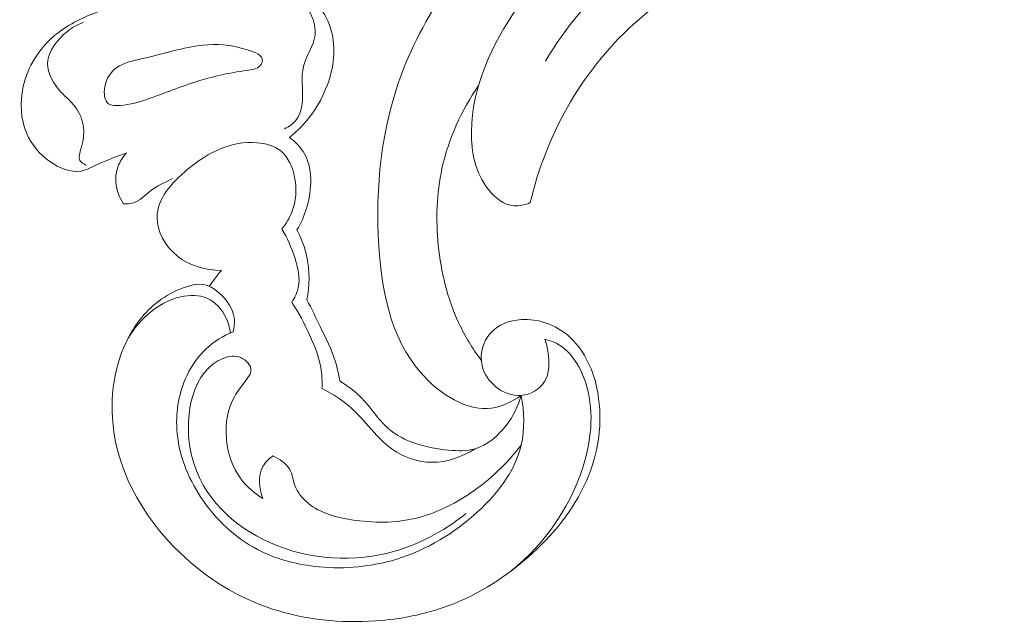
# Model space of a CAD drawing. Units: centimetres. Extents: x 20 to 1049, y -758 to 42.
# Drawn here: x 262 to 270, y -291 to -286 of the extents above; entities that cross this region are included whole.
import ezdxf

# ---------------------------------------------------------------- set-up
doc = ezdxf.new("R2010")
doc.units = ezdxf.units.CM
doc.header["$MEASUREMENT"] = 0
doc.layers.add('layer 1', color=7, linetype='Continuous')

msp = doc.modelspace()

# ---------------------------------------------------------------- linework, layer by layer
at = {"layer": 'layer 1', "color": 250, "lineweight": 20}
for points, knots in [([(265.83322, -289.14098), (265.76576, -289.18804), (265.68658, -289.22647), (265.60607, -289.23728), (265.60607, -289.23728), (265.43506, -289.26011), (265.25786, -289.15792), (265.12585, -289.02977), (265.12585, -289.02977), (264.8492, -288.76094), (264.77164, -288.37783), (264.74719, -288.00096), (264.74719, -288.00096), (264.71788, -287.548), (264.76534, -287.10412), (264.91707, -286.6937), (264.91707, -286.6937), (265.10017, -286.1987), (265.43493, -285.75236), (265.83665, -285.39505), (265.83665, -285.39505), (266.19116, -285.07969), (266.59793, -284.83372), (267.03539, -284.66269), (267.03539, -284.66269), (267.34721, -284.54079), (267.6746, -284.45694), (268.00939, -284.43337), (268.00939, -284.43337), (268.32401, -284.41108), (268.6451, -284.44208), (268.94128, -284.55482), (268.94128, -284.55482), (269.09467, -284.61331), (269.24142, -284.69367), (269.35775, -284.80648), (269.35775, -284.80648), (269.3984, -284.84595), (269.43532, -284.88939), (269.46989, -284.93437), (269.46989, -284.93437), (269.48771, -284.95751), (269.50492, -284.98117), (269.52128, -285.00538)], [0, 0, 0, 0, 0.0833333, 0.0833333, 0.0833333, 0.0833333, 0.1666667, 0.1666667, 0.1666667, 0.1666667, 0.25, 0.25, 0.25, 0.25, 0.3333333, 0.3333333, 0.3333333, 0.3333333, 0.4166667, 0.4166667, 0.4166667, 0.4166667, 0.5, 0.5, 0.5, 0.5, 0.5833333, 0.5833333, 0.5833333, 0.5833333, 0.6666667, 0.6666667, 0.6666667, 0.6666667, 0.75, 0.75, 0.75, 0.75, 0.8333333, 0.8333333, 0.8333333, 0.8333333, 1, 1, 1, 1]), ([(265.90305, -287.6676), (265.86421, -287.68458), (265.82005, -287.69571), (265.77819, -287.69229), (265.77819, -287.69229), (265.70122, -287.68597), (265.63209, -287.63054), (265.58123, -287.56633), (265.58123, -287.56633), (265.48167, -287.44054), (265.45264, -287.28121), (265.45385, -287.12643), (265.45385, -287.12643), (265.45669, -286.7833), (265.6088, -286.46259), (265.80719, -286.17324), (265.80719, -286.17324), (266.20915, -285.5868), (266.80077, -285.12894), (267.46817, -284.95284), (267.46817, -284.95284), (267.62094, -284.9125), (267.77772, -284.88699), (267.93513, -284.88605), (267.93513, -284.88605), (268.05791, -284.88531), (268.18106, -284.89953), (268.30092, -284.92551)], [0, 0, 0, 0, 0.125, 0.125, 0.125, 0.125, 0.25, 0.25, 0.25, 0.25, 0.375, 0.375, 0.375, 0.375, 0.5, 0.5, 0.5, 0.5, 0.625, 0.625, 0.625, 0.625, 0.75, 0.75, 0.75, 0.75, 1, 1, 1, 1]), ([(268.02658, -285.83641), (268.02591, -285.74823), (268.00385, -285.65432), (267.95078, -285.583), (267.95078, -285.583), (267.89603, -285.50931), (267.80827, -285.45972), (267.71848, -285.43934), (267.71848, -285.43934), (267.58136, -285.40825), (267.43936, -285.44532), (267.30488, -285.49392), (267.30488, -285.49392), (267.04205, -285.58897), (266.80793, -285.7285), (266.59926, -285.90315), (266.59926, -285.90315), (266.36946, -286.09539), (266.17052, -286.33048), (266.01783, -286.58804)], [0, 0, 0, 0, 0.1666667, 0.1666667, 0.1666667, 0.1666667, 0.3333333, 0.3333333, 0.3333333, 0.3333333, 0.5, 0.5, 0.5, 0.5, 0.6666667, 0.6666667, 0.6666667, 0.6666667, 1, 1, 1, 1]), ([(264.02759, -287.10474), (264.06184, -287.08816), (264.09453, -287.06431), (264.11715, -287.03386), (264.11715, -287.03386), (264.14699, -286.99361), (264.15942, -286.9419), (264.1633, -286.89034), (264.1633, -286.89034), (264.16996, -286.79991), (264.15034, -286.71007), (264.17155, -286.62619), (264.17155, -286.62619), (264.19192, -286.54585), (264.24976, -286.47099), (264.25959, -286.38868), (264.25959, -286.38868), (264.26893, -286.31066), (264.23501, -286.2261), (264.18513, -286.16056), (264.18513, -286.16056), (264.10849, -286.05956), (263.9942, -286.00379), (263.87927, -285.95308), (263.87927, -285.95308), (263.74623, -285.89432), (263.61231, -285.84237), (263.47201, -285.82191), (263.47201, -285.82191), (263.32308, -285.80024), (263.1669, -285.81402), (263.01821, -285.84893), (263.01821, -285.84893), (262.9331, -285.86895), (262.85029, -285.89587), (262.77063, -285.93057)], [0, 0, 0, 0, 0.1, 0.1, 0.1, 0.1, 0.2, 0.2, 0.2, 0.2, 0.3, 0.3, 0.3, 0.3, 0.4, 0.4, 0.4, 0.4, 0.5, 0.5, 0.5, 0.5, 0.6, 0.6, 0.6, 0.6, 0.7, 0.7, 0.7, 0.7, 0.8, 0.8, 0.8, 0.8, 1, 1, 1, 1]), ([(268.02658, -285.83641), (267.85903, -285.81709), (267.68623, -285.81992), (267.52064, -285.85409), (267.52064, -285.85409), (267.21164, -285.91793), (266.92744, -286.09117), (266.69068, -286.30568), (266.69068, -286.30568), (266.48646, -286.49064), (266.31744, -286.70637), (266.18402, -286.94359), (266.18402, -286.94359), (266.0568, -287.16977), (265.96191, -287.41549), (265.90305, -287.6676)], [0, 0, 0, 0, 0.2, 0.2, 0.2, 0.2, 0.4, 0.4, 0.4, 0.4, 0.6, 0.6, 0.6, 0.6, 1, 1, 1, 1]), ([(262.88508, -286.13649), (262.78591, -286.15213), (262.68892, -286.17943), (262.59414, -286.21462), (262.59414, -286.21462), (262.47738, -286.25802), (262.3639, -286.31346), (262.26923, -286.39435), (262.26923, -286.39435), (262.15337, -286.49326), (262.06565, -286.6304), (262.03181, -286.78167), (262.03181, -286.78167), (262.00501, -286.90131), (262.01185, -287.02981), (262.05858, -287.13945), (262.05858, -287.13945), (262.09494, -287.22461), (262.15522, -287.29842), (262.23522, -287.35463), (262.23522, -287.35463), (262.30663, -287.40496), (262.39371, -287.44127), (262.47333, -287.42717), (262.47333, -287.42717), (262.51817, -287.41924), (262.5606, -287.39543), (262.60361, -287.37503), (262.60361, -287.37503), (262.67546, -287.34105), (262.74875, -287.31702), (262.82132, -287.28802)], [0, 0, 0, 0, 0.1111111, 0.1111111, 0.1111111, 0.1111111, 0.2222222, 0.2222222, 0.2222222, 0.2222222, 0.3333333, 0.3333333, 0.3333333, 0.3333333, 0.4444444, 0.4444444, 0.4444444, 0.4444444, 0.5555556, 0.5555556, 0.5555556, 0.5555556, 0.6666667, 0.6666667, 0.6666667, 0.6666667, 0.7777778, 0.7777778, 0.7777778, 0.7777778, 1, 1, 1, 1]), ([(264.28267, -286.15648), (264.32665, -286.21547), (264.36275, -286.28234), (264.38303, -286.35327), (264.38303, -286.35327), (264.4217, -286.48839), (264.4027, -286.63836), (264.35207, -286.77327), (264.35207, -286.77327), (264.29314, -286.93038), (264.19139, -287.06713), (264.06547, -287.17158)], [0, 0, 0, 0, 0.25, 0.25, 0.25, 0.25, 0.5, 0.5, 0.5, 0.5, 1, 1, 1, 1]), ([(262.51281, -287.38148), (262.49432, -287.37439), (262.47429, -287.36211), (262.46522, -287.34601), (262.46522, -287.34601), (262.45089, -287.32065), (262.46378, -287.28576), (262.47358, -287.25276), (262.47358, -287.25276), (262.49026, -287.19678), (262.49792, -287.14652), (262.49189, -287.0947), (262.49189, -287.0947), (262.48532, -287.03891), (262.46274, -286.98112), (262.42856, -286.93582), (262.42856, -286.93582), (262.3974, -286.89451), (262.35669, -286.86349), (262.32013, -286.82428), (262.32013, -286.82428), (262.26288, -286.76299), (262.21589, -286.6819), (262.21814, -286.60297), (262.21814, -286.60297), (262.22093, -286.51066), (262.29116, -286.42124), (262.36891, -286.36057), (262.36891, -286.36057), (262.40757, -286.33028), (262.44809, -286.30714), (262.49225, -286.29018)], [0, 0, 0, 0, 0.1111111, 0.1111111, 0.1111111, 0.1111111, 0.2222222, 0.2222222, 0.2222222, 0.2222222, 0.3333333, 0.3333333, 0.3333333, 0.3333333, 0.4444444, 0.4444444, 0.4444444, 0.4444444, 0.5555556, 0.5555556, 0.5555556, 0.5555556, 0.6666667, 0.6666667, 0.6666667, 0.6666667, 0.7777778, 0.7777778, 0.7777778, 0.7777778, 1, 1, 1, 1]), ([(263.85822, -286.58495), (263.85682, -286.59696), (263.85001, -286.61057), (263.84116, -286.62106), (263.84116, -286.62106), (263.81678, -286.64985), (263.7767, -286.65428), (263.73789, -286.65947), (263.73789, -286.65947), (263.6034, -286.67731), (263.48472, -286.70339), (263.36448, -286.74097), (263.36448, -286.74097), (263.238, -286.78056), (263.10991, -286.83286), (262.98539, -286.87641), (262.98539, -286.87641), (262.91724, -286.90023), (262.8502, -286.92146), (262.77073, -286.92676), (262.77073, -286.92676), (262.73883, -286.92887), (262.70506, -286.92838), (262.68343, -286.91288), (262.68343, -286.91288), (262.65097, -286.88971), (262.64601, -286.83273), (262.65469, -286.78371), (262.65469, -286.78371), (262.6659, -286.7198), (262.70043, -286.66949), (262.74614, -286.63692), (262.74614, -286.63692), (262.80062, -286.59817), (262.8711, -286.5846), (262.94083, -286.56853), (262.94083, -286.56853), (263.10077, -286.53189), (263.25723, -286.48218), (263.40238, -286.46582), (263.40238, -286.46582), (263.50808, -286.45388), (263.60784, -286.45961), (263.74493, -286.50185), (263.74493, -286.50185), (263.80085, -286.5191), (263.86306, -286.54244), (263.85822, -286.58495)], [0, 0, 0, 0, 0.0769231, 0.0769231, 0.0769231, 0.0769231, 0.1538462, 0.1538462, 0.1538462, 0.1538462, 0.2307692, 0.2307692, 0.2307692, 0.2307692, 0.3076923, 0.3076923, 0.3076923, 0.3076923, 0.3846154, 0.3846154, 0.3846154, 0.3846154, 0.4615385, 0.4615385, 0.4615385, 0.4615385, 0.5384615, 0.5384615, 0.5384615, 0.5384615, 0.6153846, 0.6153846, 0.6153846, 0.6153846, 0.6923077, 0.6923077, 0.6923077, 0.6923077, 0.7692308, 0.7692308, 0.7692308, 0.7692308, 0.8461538, 0.8461538, 0.8461538, 0.8461538, 1, 1, 1, 1]), ([(265.5074, -286.77417), (265.37733, -286.96454), (265.27818, -287.18141), (265.22874, -287.40717), (265.22874, -287.40717), (265.18696, -287.59859), (265.18077, -287.7965), (265.20038, -287.99228), (265.20038, -287.99228), (265.22087, -288.19702), (265.26967, -288.39937), (265.35596, -288.58467), (265.35596, -288.58467), (265.40347, -288.68643), (265.46214, -288.78303), (265.52892, -288.87311)], [0, 0, 0, 0, 0.2, 0.2, 0.2, 0.2, 0.4, 0.4, 0.4, 0.4, 0.6, 0.6, 0.6, 0.6, 1, 1, 1, 1]), ([(264.00536, -287.87015), (264.03755, -287.83133), (264.06442, -287.7873), (264.0827, -287.74036), (264.0827, -287.74036), (264.11487, -287.65849), (264.12106, -287.56779), (264.10402, -287.47765), (264.10402, -287.47765), (264.08916, -287.39866), (264.05641, -287.32011), (263.99747, -287.27301), (263.99747, -287.27301), (263.94828, -287.23369), (263.88072, -287.21629), (263.81502, -287.21093), (263.81502, -287.21093), (263.62147, -287.19509), (263.44379, -287.28405), (263.28471, -287.41635), (263.28471, -287.41635), (263.16395, -287.51669), (263.05389, -287.64189), (263.05329, -287.78039), (263.05329, -287.78039), (263.05286, -287.88693), (263.11717, -288.00128), (263.20623, -288.07438), (263.20623, -288.07438), (263.30171, -288.15295), (263.42562, -288.18401), (263.54435, -288.18543)], [0, 0, 0, 0, 0.1111111, 0.1111111, 0.1111111, 0.1111111, 0.2222222, 0.2222222, 0.2222222, 0.2222222, 0.3333333, 0.3333333, 0.3333333, 0.3333333, 0.4444444, 0.4444444, 0.4444444, 0.4444444, 0.5555556, 0.5555556, 0.5555556, 0.5555556, 0.6666667, 0.6666667, 0.6666667, 0.6666667, 0.7777778, 0.7777778, 0.7777778, 0.7777778, 1, 1, 1, 1]), ([(264.06547, -287.17158), (264.10456, -287.20095), (264.14111, -287.23589), (264.16779, -287.27661), (264.16779, -287.27661), (264.24681, -287.39739), (264.23781, -287.56838), (264.19434, -287.71138), (264.19434, -287.71138), (264.17634, -287.77064), (264.15235, -287.82512), (264.12097, -287.87659)], [0, 0, 0, 0, 0.25, 0.25, 0.25, 0.25, 0.5, 0.5, 0.5, 0.5, 1, 1, 1, 1]), ([(262.82132, -287.28802), (262.78821, -287.32398), (262.761, -287.36776), (262.74815, -287.41516), (262.74815, -287.41516), (262.7317, -287.47599), (262.73859, -287.5429), (262.75986, -287.60241), (262.75986, -287.60241), (262.76937, -287.62914), (262.78173, -287.65431), (262.79695, -287.67791)], [0, 0, 0, 0, 0.25, 0.25, 0.25, 0.25, 0.5, 0.5, 0.5, 0.5, 1, 1, 1, 1]), ([(262.79695, -287.67791), (262.82233, -287.67921), (262.84904, -287.67787), (262.87289, -287.6702), (262.87289, -287.6702), (262.92167, -287.65477), (262.95886, -287.61339), (263.00072, -287.58101), (263.00072, -287.58101), (263.05357, -287.54011), (263.11359, -287.51364), (263.17245, -287.48463)], [0, 0, 0, 0, 0.25, 0.25, 0.25, 0.25, 0.5, 0.5, 0.5, 0.5, 1, 1, 1, 1]), ([(264.00536, -287.87015), (264.04879, -287.93696), (264.07931, -288.00996), (264.10439, -288.08769), (264.10439, -288.08769), (264.12872, -288.16292), (264.14799, -288.2427), (264.13185, -288.31763), (264.13185, -288.31763), (264.12316, -288.35735), (264.10466, -288.39581), (264.0821, -288.42996)], [0, 0, 0, 0, 0.25, 0.25, 0.25, 0.25, 0.5, 0.5, 0.5, 0.5, 1, 1, 1, 1]), ([(264.12097, -287.87659), (264.15546, -287.94181), (264.1818, -288.01177), (264.19723, -288.08435), (264.19723, -288.08435), (264.21984, -288.19139), (264.21867, -288.30397), (264.19776, -288.41075)], [0, 0, 0, 0, 0.3333333, 0.3333333, 0.3333333, 0.3333333, 1, 1, 1, 1]), ([(263.63361, -288.6544), (263.6426, -288.61947), (263.64707, -288.58218), (263.64227, -288.54654), (263.64227, -288.54654), (263.63087, -288.46121), (263.56667, -288.38609), (263.49584, -288.3327), (263.49584, -288.3327), (263.48183, -288.32208), (263.46758, -288.31243), (263.45234, -288.30552), (263.45234, -288.30552), (263.3929, -288.27862), (263.31919, -288.29472), (263.25216, -288.31944), (263.25216, -288.31944), (263.11308, -288.37079), (263.00262, -288.45893), (262.91826, -288.56848), (262.91826, -288.56848), (262.7703, -288.76085), (262.70279, -289.01928), (262.71026, -289.26885), (262.71026, -289.26885), (262.72268, -289.67694), (262.9357, -290.06121), (263.22905, -290.34363), (263.22905, -290.34363), (263.43215, -290.53904), (263.67375, -290.68568), (263.93596, -290.77183), (263.93596, -290.77183), (264.18626, -290.85403), (264.45537, -290.88111), (264.72029, -290.86286), (264.72029, -290.86286), (264.90973, -290.84988), (265.09705, -290.81366), (265.27361, -290.74825), (265.27361, -290.74825), (265.51125, -290.66016), (265.72937, -290.51927), (265.91912, -290.34552), (265.91912, -290.34552), (266.1024, -290.1776), (266.25914, -289.97906), (266.34955, -289.74996), (266.34955, -289.74996), (266.43302, -289.53857), (266.46016, -289.30123), (266.40866, -289.0751), (266.40866, -289.0751), (266.3746, -288.92572), (266.3063, -288.78127), (266.19149, -288.68402), (266.19149, -288.68402), (266.09413, -288.60144), (265.96343, -288.55279), (265.83203, -288.56163), (265.83203, -288.56163), (265.74383, -288.56763), (265.65541, -288.59954), (265.59843, -288.66425), (265.59843, -288.66425), (265.54129, -288.7291), (265.51584, -288.82706), (265.53421, -288.91158), (265.53421, -288.91158), (265.54832, -288.97592), (265.58786, -289.03248), (265.64004, -289.07465), (265.64004, -289.07465), (265.69493, -289.11887), (265.76376, -289.14713), (265.83322, -289.14098), (265.83322, -289.14098), (265.9036, -289.13486), (265.97463, -289.09341), (266.01096, -289.0349), (266.01096, -289.0349), (266.04976, -288.97229), (266.04899, -288.89015), (266.03831, -288.81548), (266.03831, -288.81548), (266.03325, -288.77967), (266.02582, -288.74554), (266.01398, -288.71218)], [0, 0, 0, 0, 0.0434783, 0.0434783, 0.0434783, 0.0434783, 0.0869565, 0.0869565, 0.0869565, 0.0869565, 0.1304348, 0.1304348, 0.1304348, 0.1304348, 0.173913, 0.173913, 0.173913, 0.173913, 0.2173913, 0.2173913, 0.2173913, 0.2173913, 0.2608696, 0.2608696, 0.2608696, 0.2608696, 0.3043478, 0.3043478, 0.3043478, 0.3043478, 0.3478261, 0.3478261, 0.3478261, 0.3478261, 0.3913043, 0.3913043, 0.3913043, 0.3913043, 0.4347826, 0.4347826, 0.4347826, 0.4347826, 0.4782609, 0.4782609, 0.4782609, 0.4782609, 0.5217391, 0.5217391, 0.5217391, 0.5217391, 0.5652174, 0.5652174, 0.5652174, 0.5652174, 0.6086957, 0.6086957, 0.6086957, 0.6086957, 0.6521739, 0.6521739, 0.6521739, 0.6521739, 0.6956522, 0.6956522, 0.6956522, 0.6956522, 0.7391304, 0.7391304, 0.7391304, 0.7391304, 0.7826087, 0.7826087, 0.7826087, 0.7826087, 0.826087, 0.826087, 0.826087, 0.826087, 0.8695652, 0.8695652, 0.8695652, 0.8695652, 0.9130435, 0.9130435, 0.9130435, 0.9130435, 1, 1, 1, 1]), ([(263.6126, -288.66348), (263.60799, -288.62316), (263.59689, -288.58377), (263.57897, -288.54647), (263.57897, -288.54647), (263.54854, -288.48335), (263.49836, -288.42596), (263.43608, -288.39828), (263.43608, -288.39828), (263.37524, -288.3711), (263.30286, -288.37226), (263.23505, -288.38766), (263.23505, -288.38766), (263.05364, -288.42872), (262.9041, -288.57156), (262.81949, -288.72968)], [0, 0, 0, 0, 0.2, 0.2, 0.2, 0.2, 0.4, 0.4, 0.4, 0.4, 0.6, 0.6, 0.6, 0.6, 1, 1, 1, 1]), ([(264.0821, -288.42996), (264.13499, -288.50815), (264.17883, -288.59157), (264.21817, -288.67816), (264.21817, -288.67816), (264.26003, -288.77019), (264.29686, -288.8657), (264.30876, -288.96535), (264.30876, -288.96535), (264.3135, -289.00583), (264.31419, -289.04703), (264.31222, -289.08784)], [0, 0, 0, 0, 0.25, 0.25, 0.25, 0.25, 0.5, 0.5, 0.5, 0.5, 1, 1, 1, 1]), ([(264.19776, -288.41075), (264.23316, -288.47742), (264.26581, -288.54544), (264.29896, -288.61345), (264.29896, -288.61345), (264.34184, -288.70153), (264.38579, -288.78964), (264.41458, -288.88308), (264.41458, -288.88308), (264.42938, -288.93108), (264.44028, -288.98047), (264.44868, -289.02998)], [0, 0, 0, 0, 0.25, 0.25, 0.25, 0.25, 0.5, 0.5, 0.5, 0.5, 1, 1, 1, 1]), ([(265.83322, -289.14098), (265.85723, -289.26485), (265.86166, -289.39703), (265.83307, -289.51954), (265.83307, -289.51954), (265.78399, -289.72949), (265.63788, -289.91103), (265.46977, -290.05772), (265.46977, -290.05772), (265.28433, -290.21953), (265.0721, -290.3389), (264.84205, -290.40266), (264.84205, -290.40266), (264.653, -290.4549), (264.45189, -290.46957), (264.25518, -290.4461), (264.25518, -290.4461), (264.10384, -290.42809), (263.95501, -290.38746), (263.82131, -290.31749), (263.82131, -290.31749), (263.64747, -290.22649), (263.49914, -290.08587), (263.38889, -289.91944), (263.38889, -289.91944), (263.28525, -289.76298), (263.21534, -289.58377), (263.20445, -289.3983), (263.20445, -289.3983), (263.19631, -289.25767), (263.22193, -289.1134), (263.28302, -288.9862), (263.28302, -288.9862), (263.3186, -288.91227), (263.36598, -288.84404), (263.42533, -288.78773), (263.42533, -288.78773), (263.48531, -288.73077), (263.55739, -288.68588), (263.63361, -288.6544)], [0, 0, 0, 0, 0.0909091, 0.0909091, 0.0909091, 0.0909091, 0.1818182, 0.1818182, 0.1818182, 0.1818182, 0.2727273, 0.2727273, 0.2727273, 0.2727273, 0.3636364, 0.3636364, 0.3636364, 0.3636364, 0.4545455, 0.4545455, 0.4545455, 0.4545455, 0.5454545, 0.5454545, 0.5454545, 0.5454545, 0.6363636, 0.6363636, 0.6363636, 0.6363636, 0.7272727, 0.7272727, 0.7272727, 0.7272727, 0.8181818, 0.8181818, 0.8181818, 0.8181818, 1, 1, 1, 1]), ([(266.01398, -288.71218), (266.048, -288.72023), (266.08173, -288.73202), (266.11219, -288.74881), (266.11219, -288.74881), (266.20546, -288.80009), (266.26927, -288.89791), (266.30957, -289.00065), (266.30957, -289.00065), (266.38753, -289.19913), (266.37782, -289.41546), (266.32414, -289.61948), (266.32414, -289.61948), (266.23457, -289.96015), (266.02276, -290.26673), (265.75393, -290.48283)], [0, 0, 0, 0, 0.2, 0.2, 0.2, 0.2, 0.4, 0.4, 0.4, 0.4, 0.6, 0.6, 0.6, 0.6, 1, 1, 1, 1]), ([(263.86047, -289.92672), (263.79661, -289.88687), (263.73745, -289.8384), (263.69197, -289.77664), (263.69197, -289.77664), (263.56506, -289.60473), (263.54288, -289.32997), (263.6439, -289.15024), (263.6439, -289.15024), (263.67131, -289.1015), (263.70783, -289.05977), (263.74257, -289.01098), (263.74257, -289.01098), (263.7556, -288.99265), (263.76838, -288.97338), (263.77036, -288.95326), (263.77036, -288.95326), (263.77423, -288.91335), (263.73577, -288.8704), (263.69403, -288.852), (263.69403, -288.852), (263.64977, -288.83256), (263.60189, -288.84105), (263.55941, -288.85753), (263.55941, -288.85753), (263.32773, -288.94784), (263.2594, -289.28002), (263.30706, -289.54863), (263.30706, -289.54863), (263.36456, -289.87291), (263.59124, -290.10448), (263.86284, -290.24009), (263.86284, -290.24009), (264.15564, -290.38639), (264.50065, -290.42117), (264.81457, -290.34423), (264.81457, -290.34423), (265.03388, -290.29058), (265.23791, -290.18233), (265.41238, -290.0431)], [0, 0, 0, 0, 0.0909091, 0.0909091, 0.0909091, 0.0909091, 0.1818182, 0.1818182, 0.1818182, 0.1818182, 0.2727273, 0.2727273, 0.2727273, 0.2727273, 0.3636364, 0.3636364, 0.3636364, 0.3636364, 0.4545455, 0.4545455, 0.4545455, 0.4545455, 0.5454545, 0.5454545, 0.5454545, 0.5454545, 0.6363636, 0.6363636, 0.6363636, 0.6363636, 0.7272727, 0.7272727, 0.7272727, 0.7272727, 0.8181818, 0.8181818, 0.8181818, 0.8181818, 1, 1, 1, 1]), ([(264.44868, -289.02998), (264.50333, -289.06585), (264.55759, -289.10347), (264.60438, -289.14916), (264.60438, -289.14916), (264.68097, -289.22408), (264.73759, -289.32056), (264.81637, -289.39058), (264.81637, -289.39058), (264.93716, -289.49779), (265.11005, -289.543), (265.27933, -289.55858), (265.27933, -289.55858), (265.34861, -289.565), (265.41732, -289.56645), (265.48082, -289.548), (265.48082, -289.548), (265.5746, -289.52074), (265.65697, -289.45007), (265.71911, -289.36909), (265.71911, -289.36909), (265.77228, -289.29974), (265.81056, -289.22294), (265.83322, -289.14098)], [0, 0, 0, 0, 0.1428571, 0.1428571, 0.1428571, 0.1428571, 0.2857143, 0.2857143, 0.2857143, 0.2857143, 0.4285714, 0.4285714, 0.4285714, 0.4285714, 0.5714286, 0.5714286, 0.5714286, 0.5714286, 0.7142857, 0.7142857, 0.7142857, 0.7142857, 1, 1, 1, 1]), ([(264.31222, -289.08784), (264.37649, -289.1192), (264.43851, -289.15666), (264.49414, -289.2013), (264.49414, -289.2013), (264.55787, -289.2525), (264.6132, -289.31317), (264.66786, -289.37478), (264.66786, -289.37478), (264.72458, -289.43871), (264.78069, -289.50366), (264.85037, -289.55281), (264.85037, -289.55281), (264.93726, -289.61412), (265.04532, -289.65094), (265.15292, -289.6514), (265.15292, -289.6514), (265.26897, -289.65192), (265.38451, -289.61018), (265.48082, -289.548)], [0, 0, 0, 0, 0.1666667, 0.1666667, 0.1666667, 0.1666667, 0.3333333, 0.3333333, 0.3333333, 0.3333333, 0.5, 0.5, 0.5, 0.5, 0.6666667, 0.6666667, 0.6666667, 0.6666667, 1, 1, 1, 1]), ([(265.83307, -289.51954), (265.72653, -289.66087), (265.59587, -289.7846), (265.44788, -289.88517), (265.44788, -289.88517), (265.31793, -289.97351), (265.1746, -290.04413), (265.02407, -290.07978), (265.02407, -290.07978), (264.86708, -290.11686), (264.7024, -290.11587), (264.53823, -290.09028), (264.53823, -290.09028), (264.41857, -290.07164), (264.29914, -290.03988), (264.20733, -289.96438), (264.20733, -289.96438), (264.16303, -289.92803), (264.12521, -289.88145), (264.10567, -289.82751), (264.10567, -289.82751), (264.09099, -289.78691), (264.08674, -289.74215), (264.0665, -289.70534), (264.0665, -289.70534), (264.04047, -289.65814), (263.98827, -289.624), (263.93757, -289.60286)], [0, 0, 0, 0, 0.125, 0.125, 0.125, 0.125, 0.25, 0.25, 0.25, 0.25, 0.375, 0.375, 0.375, 0.375, 0.5, 0.5, 0.5, 0.5, 0.625, 0.625, 0.625, 0.625, 0.75, 0.75, 0.75, 0.75, 1, 1, 1, 1]), ([(263.93757, -289.60286), (263.90722, -289.62452), (263.87895, -289.65172), (263.86095, -289.68433), (263.86095, -289.68433), (263.82177, -289.75514), (263.83093, -289.85161), (263.86047, -289.92672)], [0, 0, 0, 0, 0.3333333, 0.3333333, 0.3333333, 0.3333333, 1, 1, 1, 1])]:
    msp.add_open_spline(points, degree=3, knots=knots, dxfattribs=at)
msp.add_open_spline([(263.54435, -288.18543), (263.51368, -288.22546), (263.48301, -288.26549), (263.45234, -288.30552)], degree=3, dxfattribs=at)

doc.saveas('drawing.dxf')
